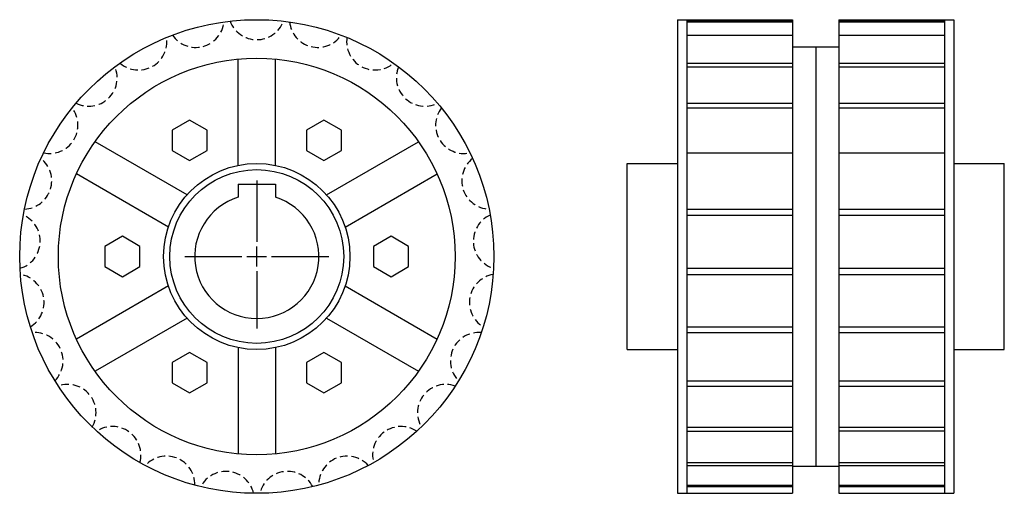
# Model space of a CAD drawing. Extents: x -187 to 130, y -143 to 10.
import ezdxf

# ---------------------------------------------------------------- set-up
doc = ezdxf.new("R2010")
doc.units = 0
doc.header["$LTSCALE"] = 1.967128
doc.linetypes.add('MCDASH1', pattern=[1.906473, 1.270853, -0.63562])
doc.layers.get('0').update_dxf_attribs({"linetype": 'CONTINUOUS'})

# ---------------------------------------------------------------- blocks, each defined once
blk = doc.blocks.new('__40')
at = {"color": 1}
for p, q in [((-6, 23.3), (6, 23.3)), ((-6, 23.3), (-6, 19.07878)), ((6, 23.3), (6, 19.07878))]:
    blk.add_line(p, q, dxfattribs=at)
at = {"color": 0}
for p, q in [((0, 24.5), (0, 4.7625)), ((0, -3.175), (0, 3.175)), ((-23.175, 0), (-4.7625, 0)), ((-3.175, 0), (3.175, 0)), ((4.7625, 0), (23.175, 0)), ((0, -4.7625), (0, -23.175))]:
    blk.add_line(p, q, dxfattribs=at)
at = {"color": 1}
blk.add_arc((0, 0), 20, 107.457642, 72.542358, dxfattribs=at)
blk = doc.blocks.new('129A')
at = {"color": 1}
for p, q in [((-6, 29.39388), (-6, 63.61769)), ((6, 29.39388), (6, 63.61769)), ((-22.45584, 19.89309), (-52.09453, 37.005)), ((22.45584, 19.89309), (52.09453, 37.005)), ((-28.45584, 9.50079), (-58.09453, 26.61269)), ((28.45584, 9.50079), (58.09453, 26.61269)), ((-28.45584, -9.50079), (-58.09453, -26.61269)), ((28.45584, -9.50079), (58.09453, -26.61269)), ((-22.45584, -19.89309), (-52.09453, -37.005)), ((22.45584, -19.89309), (52.09453, -37.005)), ((-6, -29.39388), (-6, -63.61769)), ((6, -29.39388), (6, -63.61769))]:
    blk.add_line(p, q, dxfattribs=at)
for points in [[(-16, 40.73228), (-21.63759, 43.98715), (-27.27519, 40.73228), (-27.27519, 34.22255), (-21.63759, 30.96768), (-16, 34.22255)], [(27.27519, 34.22255), (27.27519, 40.73228), (21.63759, 43.98715), (16, 40.73228), (16, 34.22255), (21.63759, 30.96768)], [(-43.27519, 6.50973), (-48.91278, 3.25487), (-48.91278, -3.25487), (-43.27519, -6.50973), (-37.63759, -3.25487), (-37.63759, 3.25487)], [(43.27519, -6.50973), (48.91278, -3.25487), (48.91278, 3.25487), (43.27519, 6.50973), (37.63759, 3.25487), (37.63759, -3.25487)], [(-27.27519, -34.22255), (-27.27519, -40.73228), (-21.63759, -43.98715), (-16, -40.73228), (-16, -34.22255), (-21.63759, -30.96768)], [(16, -40.73228), (21.63759, -43.98715), (27.27519, -40.73228), (27.27519, -34.22255), (21.63759, -30.96768), (16, -34.22255)]]:
    blk.add_lwpolyline(points, close=True, dxfattribs=at)
for radius in [76.35, 63.9, 30, 28]:
    blk.add_circle((0, 0), radius, dxfattribs=at)
at = {"color": 0, "linetype": 'MCDASH1'}
for centre, start, end in [((-19.65815, 76.56345), 214.744705, 354.055298), ((0, 79.04686), 200.344696, 339.655289), ((19.65815, 76.56345), 185.944702, 325.255295), ((-38.08111, 69.26929), 229.144699, 8.455292), ((38.08111, 69.26929), 171.544708, 310.855301), ((-54.1113, 57.62268), 243.544708, 22.855301), ((54.1113, 57.62268), 157.144699, 296.455292), ((-66.74147, 42.35542), 257.944702, 37.255295), ((66.74147, 42.35542), 142.744705, 282.055298), ((-75.17803, 24.42682), 272.344696, 51.655289), ((75.17803, 24.42682), 128.344696, 267.655289), ((-78.89088, 4.96339), 286.744705, 66.055298), ((78.89088, 4.96339), 113.944702, 253.255295), ((-77.64672, -14.8119), 301.144699, 80.455292), ((77.64672, -14.8119), 99.544708, 238.855301), ((-71.52373, -33.65652), 315.544708, 94.855301), ((71.52373, -33.65652), 85.144699, 224.455292), ((-60.90665, -50.38636), 329.944702, 109.255295), ((60.90665, -50.38636), 70.744705, 210.055298), ((-46.46258, -63.95025), 344.344696, 123.655289), ((46.46258, -63.95025), 56.344696, 195.655289), ((-29.09909, -73.49591), 358.744705, 138.055298), ((29.09909, -73.49591), 41.944702, 181.255295), ((-9.9072, -78.42355), 13.144699, 152.455292), ((9.9072, -78.42355), 27.544708, 166.855301)]:
    blk.add_arc(centre, 9.14686, start, end, dxfattribs=at)
blk.add_blockref('__40', (0, 0))
blk = doc.blocks.new('129B')
at = {"color": 1}
for p, q in [((-44.5, 76.35), (-44.5, -76.35)), ((-44.5, 76.35), (-7.5, 76.35)), ((-41.5, 76.35), (-41.5, -76.35)), ((-7.5, 76.35), (-7.5, -76.35)), ((7.5, 76.35), (44.5, 76.35)), ((7.5, 76.35), (7.5, -76.35)), ((41.5, 76.35), (41.5, -76.35)), ((44.5, 76.35), (44.5, -76.35)), ((-41.5, 75.86679), (-7.5, 75.86679)), ((-41.5, 75.61613), (-7.5, 75.61613)), ((7.5, 75.86679), (41.5, 75.86679)), ((7.5, 75.61613), (41.5, 75.61613)), ((-41.5, 71.35047), (-7.5, 71.35047)), ((7.5, 71.35047), (41.5, 71.35047)), ((-7.5, 67.625), (7.5, 67.625)), ((0, 67.625), (0, -67.625)), ((-41.5, 62.35093), (-7.5, 62.35093)), ((-41.5, 61.17536), (-7.5, 61.17536)), ((7.5, 62.35093), (41.5, 62.35093)), ((7.5, 61.17536), (41.5, 61.17536)), ((-41.5, 49.43366), (-7.5, 49.43366)), ((-41.5, 47.89263), (-7.5, 47.89263)), ((7.5, 49.43366), (41.5, 49.43366)), ((7.5, 47.89263), (41.5, 47.89263)), ((-41.5, 33.41029), (-7.5, 33.41029)), ((7.5, 33.41029), (41.5, 33.41029)), ((-60.75, -30), (-60.75, 30)), ((-60.75, 30), (-44.5, 30)), ((44.5, 30), (60.75, 30)), ((60.75, -30), (60.75, 30)), ((-41.5, 15.28762), (-7.5, 15.28762)), ((-41.5, 13.32305), (-7.5, 13.32305)), ((7.5, 15.28762), (41.5, 15.28762)), ((7.5, 13.32305), (41.5, 13.32305)), ((-41.5, -3.79562), (-7.5, -3.79562)), ((-41.5, -5.79167), (-7.5, -5.79167)), ((7.5, -3.79562), (41.5, -3.79562)), ((7.5, -5.79167), (41.5, -5.79167)), ((-41.5, -22.64037), (-7.5, -22.64037)), ((-41.5, -24.54248), (-7.5, -24.54248)), ((7.5, -22.64037), (41.5, -22.64037)), ((7.5, -24.54248), (41.5, -24.54248)), ((-60.75, -30), (-44.5, -30)), ((44.5, -30), (60.75, -30)), ((-41.5, -40.06254), (-7.5, -40.06254)), ((7.5, -40.06254), (41.5, -40.06254)), ((-41.5, -41.7512), (-7.5, -41.7512)), ((7.5, -41.7512), (41.5, -41.7512)), ((-41.5, -54.96743), (-7.5, -54.96743)), ((-41.5, -56.33653), (-7.5, -56.33653)), ((7.5, -54.96743), (41.5, -54.96743)), ((41.5, -56.33653), (7.5, -56.33653)), ((-41.5, -66.41852), (-7.5, -66.41852)), ((7.5, -66.41852), (41.5, -66.41852)), ((-41.5, -67.38203), (-7.5, -67.38203)), ((-7.5, -67.625), (7.5, -67.625)), ((7.5, -67.38203), (41.5, -67.38203)), ((-41.5, -73.69629), (-7.5, -73.69629)), ((-41.5, -74.19367), (-7.5, -74.19367)), ((7.5, -73.69629), (41.5, -73.69629)), ((7.5, -74.19367), (41.5, -74.19367)), ((-44.5, -76.35), (-7.5, -76.35)), ((7.5, -76.35), (44.5, -76.35))]:
    blk.add_line(p, q, dxfattribs=at)

msp = doc.modelspace()

# ---------------------------------------------------------------- block references
for name, p in [('129A', (-110.325, -66.825)), ('129B', (69.675, -66.825))]:
    msp.add_blockref(name, p)

doc.saveas('drawing.dxf')
